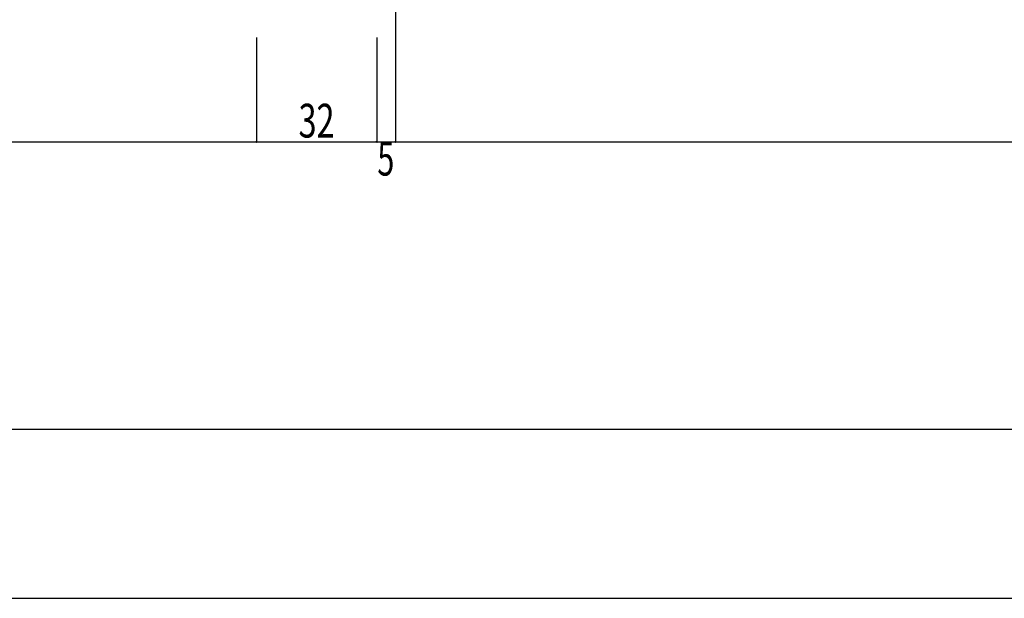
# Model space of a CAD drawing. Extents: x -210 to 210, y -148 to 148.
# Drawn here: x -129 to -42, y -148 to -97 of the extents above; entities that cross this region are included whole.
import ezdxf
from ezdxf.enums import TextEntityAlignment as Align

# ---------------------------------------------------------------- set-up
doc = ezdxf.new("R2010")
doc.units = 0
doc.header["$LTSCALE"] = 10
doc.header["$PDMODE"] = 32
doc.header["$PDSIZE"] = 0.1
for name, color, linetype in [('型材断面', 47, 'CONTINUOUS'), ('寸法', 80, 'CONTINUOUS'), ('通り芯', 15, 'CONTINUOUS')]:
    doc.layers.add(name, color=color, linetype=linetype)
doc.styles.add('TextStyle03', font='MONOTXT', dxfattribs={"height": 1, "bigfont": 'BIGFONT'})

# ---------------------------------------------------------------- blocks, each defined once
blk = doc.blocks.new('*GRP_0001')
at = {"layer": '型材断面', "linetype": 'CONTINUOUS'}
blk.add_line((195, -133.5), (-185, -133.5), dxfattribs=at)
blk = doc.blocks.new('*DIM_0051')
at = {"layer": '寸法', "color": 0, "linetype": 'BYBLOCK'}
for p in [(-108.328252, -98.71441), (-158.328293, -107.974645)]:
    blk.add_line(p, (-108.328252, -107.974645), dxfattribs=at)
at = {"layer": '寸法', "color": 0}
blk.add_point((-108.328252, -107.974645), dxfattribs=at)
at = {"layer": '寸法', "color": 0, "linetype": 'CONTINUOUS', "style": 'TextStyle03'}
blk.add_text('150', height=3, dxfattribs=at).set_placement((-135.7875, -107.6), (-130.9125, -107.6), align=Align.FIT)
blk = doc.blocks.new('*DIM_0052')
at = {"layer": '寸法', "color": 0, "linetype": 'BYBLOCK'}
for p in [(-97.661588, -98.71441), (-108.328252, -107.974645)]:
    blk.add_line(p, (-97.661588, -107.974645), dxfattribs=at)
at = {"layer": '寸法', "color": 0}
blk.add_point((-97.661588, -107.974645), dxfattribs=at)
at = {"layer": '寸法', "color": 0, "linetype": 'CONTINUOUS', "style": 'TextStyle03'}
blk.add_text('32', height=3, dxfattribs=at).set_placement((-104.59375, -107.6), (-101.40625, -107.6), align=Align.FIT)
blk = doc.blocks.new('*DIM_0053')
at = {"layer": '寸法', "color": 0, "linetype": 'BYBLOCK'}
for p in [(-95.994927, -57.307247), (-97.661588, -107.974645)]:
    blk.add_line(p, (-95.994927, -107.974645), dxfattribs=at)
at = {"layer": '寸法', "color": 0}
blk.add_point((-95.994927, -107.974645), dxfattribs=at)
at = {"layer": '寸法', "color": 0, "linetype": 'CONTINUOUS', "style": 'TextStyle03'}
blk.add_text('5', height=3, dxfattribs=at).set_placement((-97.6, -110.975), (-96.1, -110.975), align=Align.FIT)
blk = doc.blocks.new('*DIM_0060')
at = {"layer": '寸法', "color": 0, "linetype": 'BYBLOCK'}
blk.add_line((-95.994927, -107.974645), (112.598045, -107.974645), dxfattribs=at)
at = {"layer": '寸法', "color": 0}
blk.add_point((-95.994927, -107.974645), dxfattribs=at)

msp = doc.modelspace()

# ---------------------------------------------------------------- linework, layer by layer
at = {"layer": '通り芯', "linetype": 'CONTINUOUS'}
msp.add_lwpolyline([(-210, -148.5), (210, -148.5), (210, 148.5), (-210, 148.5)], close=True, dxfattribs=at)

# ---------------------------------------------------------------- block references
at = {"layer": '型材断面', "linetype": 'CONTINUOUS'}
msp.add_blockref('*GRP_0001', (0, 0), dxfattribs=at)
at = {"layer": '寸法', "linetype": 'CONTINUOUS'}
for name in ['*DIM_0053', '*DIM_0051', '*DIM_0052', '*DIM_0060']:
    msp.add_blockref(name, (0, 0), dxfattribs=at)

doc.saveas('drawing.dxf')
